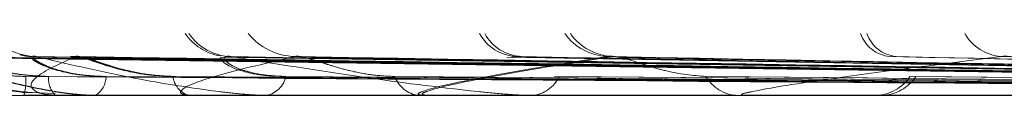
# Model space of a CAD drawing. Units: inches. Extents: x 0 to 23.4, y 0 to 16.5.
# Drawn here: x 7.8 to 7.8, y 12.8 to 12.8 of the extents above; entities that cross this region are included whole.
import ezdxf

# ---------------------------------------------------------------- set-up
doc = ezdxf.new("R2010")
doc.units = ezdxf.units.IN
doc.header["$MEASUREMENT"] = 0
doc.linetypes.add('HIDDEN', pattern=[0.07500000000000001, 0.05, -0.025])

msp = doc.modelspace()

# ---------------------------------------------------------------- linework, layer by layer
at = {"color": 7, "linetype": 'HIDDEN', "lineweight": 0}
for p, q in [((7.8095186929, 12.8019052008), (7.7896480059, 12.802181037)), ((7.809522307, 12.8019052025), (7.7896547347, 12.8021810401)), ((7.8095831774, 12.8019050878), (7.7898634765, 12.8021808311)), ((7.8095887554, 12.8019050861), (7.7898767674, 12.8021808279)), ((7.8100571938, 12.8019053167), (7.7907459941, 12.8021812486)), ((7.8100698697, 12.8019053185), (7.7907724996, 12.8021812519)), ((7.7913027148, 12.8021917825), (7.7912390343, 12.8021947343)), ((7.8102502886, 12.8019049658), (7.7913911911, 12.8021806091)), ((7.8102648577, 12.8019049639), (7.791424022, 12.8021806055)), ((7.8111848363, 12.8019054429), (7.7931310866, 12.8021814793)), ((7.8112061169, 12.801905445), (7.793176412, 12.802181483)), ((7.8114995909, 12.8019048253), (7.7941827288, 12.8021803538)), ((7.8115226259, 12.801904823), (7.7942339145, 12.8021803496)), ((7.8128609745, 12.8019055919), (7.7967171879, 12.8021817524)), ((7.8128900931, 12.8019055944), (7.7967796973, 12.802181757)), ((7.8132862614, 12.8019046449), (7.7981373504, 12.8021800324)), ((7.8133169326, 12.8019046418), (7.7982050445, 12.8021800268)), ((7.846775611, 12.8017032575), (7.778828752, 12.8017032575)), ((7.7906461308, 12.8017064678), (7.790646993, 12.8017064678)), ((7.790649301, 12.8017064678), (7.7910416717, 12.8017064678)), ((7.7906517602, 12.8017032575), (7.7906550213, 12.8017032575)), ((7.7907590534, 12.8017380466), (7.7910477887, 12.8017277256)), ((7.7910637484, 12.8017032575), (7.7910497, 12.8017032575)), ((7.7910752411, 12.8017064678), (7.7927120078, 12.8017064678)), ((7.791529812, 12.8017032575), (7.7915502647, 12.8017032575)), ((7.7927508861, 12.8017032575), (7.792720036, 12.8017032575)), ((7.7927759155, 12.8017064678), (7.7955976308, 12.8017064678)), ((7.7936661686, 12.8017032575), (7.7937030737, 12.8017032575)), ((7.7956521959, 12.8017032575), (7.7956056591, 12.8017032575)), ((7.7956898573, 12.8017064678), (7.799594247, 12.8017064678)), ((7.7969836166, 12.8017032575), (7.7970356402, 12.8017032575)), ((7.7996628169, 12.8017032575), (7.7996022753, 12.8017032575)), ((7.7997117491, 12.8017064678), (7.8103077328, 12.8017064678)), ((7.8013622547, 12.8017032575), (7.8014275166, 12.8017032575))]:
    msp.add_line(p, q, dxfattribs=at)
for centre, radius, start, end in [((7.790818037, 12.8029460709), 0.0007543207970679, 218.1837321222, 269.4693492114), ((7.793230808, 12.8028620816), 0.0006724303722846, 214.650250536, 260.1887487678), ((7.7932689149, 12.8028500107), 0.0006583615621825, 214.2205962249, 268.8470185835), ((7.7940729241, 12.8029662256), 0.0007746428233025, 218.9016779728, 268.6991965734), ((7.7968574305, 12.8027391964), 0.0005479510910545, 208.2594369675, 267.462932454), ((7.7969206822, 12.8027374569), 0.0005462228871819, 208.1497821443, 267.4323289751), ((7.7980041899, 12.8028775306), 0.0006863696578882, 215.4172788111, 267.5616141002), ((7.7980716036, 12.8028760131), 0.0006848624531184, 215.3511827878, 267.5386260301), ((7.8015660406, 12.8026257491), 0.0004360734737294, 199.5590877892, 264.3655651145), ((7.80164428, 12.802624116), 0.0004344839857774, 199.4050862246, 264.2971081975), ((7.8029661757, 12.8027697331), 0.00057979256562, 210.0086640389, 265.4317570129), ((7.78980761, 12.801908462), 0.0008719029323156, 346.3876006123, 2.1574631273), ((7.7912758266, 12.8019216376), 0.0003143614680267, 176.4166083016, 224.0015947643), ((7.7914075074, 12.8019409435), 0.0002772620511629, 300.9895684028, 0.07070172), ((7.7928119424, 12.8019785827), 0.0002902598370024, 187.3826758453, 251.5404659368), ((7.7936328501, 12.8020144286), 0.0003189965575546, 282.7172004959, 346.7446738429), ((7.7956563868, 12.8020711392), 0.0003713626752132, 200.4670009649, 262.1489131071), ((7.7969953905, 12.8021183896), 0.0004170787779742, 275.5378791198, 334.8727760855), ((7.7996317693, 12.8021860469), 0.0004836894776792, 210.3997400912, 266.5040956121), ((7.8013309399, 12.8022361017), 0.0005333572485141, 272.5133438908, 326.4437509555), ((7.80140433, 12.8022379326), 0.0005351776393517, 272.4831135175, 326.3377347258), ((7.7906534151, 12.8017070723), 4.1583243285e-06, 188.3591421121, 246.5489747001), ((7.7910634025, 12.8017266724), 2.3417437378e-05, 270.8462355305, 300.3675833094), ((7.7910794397, 12.8017274226), 2.41674408302e-05, 270.8046590511, 299.8806876137), ((7.7927507422, 12.8018035558), 0.0001002984021302, 270.0822148091, 284.535742183), ((7.7927856064, 12.8018051028), 0.0001018454031942, 270.0801635326, 284.4243235558), ((7.7956521161, 12.801926708), 0.0002234504740137, 270.0204622147, 279.7239698251), ((7.7957045516, 12.8019288302), 0.0002255726785859, 270.02010387, 279.6780096762), ((7.7996627705, 12.8020784856), 0.0003752280818046, 270.0070834488, 277.5002302316), ((7.7997308825, 12.8020808789), 0.0003776214510821, 270.0069801969, 277.4763902099)]:
    msp.add_arc(centre, radius, start, end, dxfattribs=at)
for points, knots in [([(7.789185821768406, 12.8024797609113), (7.789193103217796, 12.80248603412846), (7.789201322469319, 12.80249311529416), (7.789262910500975, 12.80245369766359), (7.789321755103287, 12.8024069001002), (7.789461848477978, 12.80229529110776), (7.789672276435728, 12.80213311758344), (7.790056327630753, 12.80191556289024), (7.790436528922926, 12.80176515066013), (7.79068240874939, 12.80174395886951), (7.790760187587627, 12.80173725529859)], [0, 0, 0, 0, 0.1342173825445416, 0.1515036865312056, 0.2850443582768493, 0.3165977961139442, 0.4912271701966824, 0.6864847039386693, 0.9008261236884996, 1, 1, 1, 1]), ([(7.789820192481351, 12.80219887724437), (7.789808516386216, 12.80219775066261), (7.789735975787329, 12.80219075149765), (7.789620164907757, 12.80221975626751), (7.789508409013466, 12.80226040770978), (7.789452724208265, 12.80229077735549), (7.789438218964574, 12.80230010159364), (7.78944736639489, 12.8022942000099), (7.789484505880868, 12.8022682283503), (7.789576063868179, 12.80220263394552), (7.789764769051113, 12.80207450506011), (7.790111555520383, 12.80189115847087), (7.790473793276461, 12.80174171789678), (7.790715805944415, 12.80173860317094), (7.790759053410001, 12.80173804657198)], [0, 0, 0, 0, 0.0156650602534252, 0.0973230210405519, 0.1603432435743406, 0.1994869573901981, 0.2339392788319717, 0.2679254254622453, 0.3168837232928902, 0.3953368886864672, 0.505123492905852, 0.6830990286931744, 0.9433700559283738, 1, 1, 1, 1]), ([(7.809531048987607, 12.80190647924658), (7.808969732642336, 12.80191429883227), (7.8061631470149, 12.80195339681507), (7.799534601912728, 12.80204737041196), (7.793465841466232, 12.80213597409474), (7.789643341781487, 12.80219178245173)], [0, 0, 0, 0, 0.0846963374238763, 0.4234822757479602, 1, 1, 1, 1]), ([(7.789643341781487, 12.80219178245173), (7.789825402125286, 12.80210402127741), (7.790130859755883, 12.80195677712855), (7.790733663837985, 12.80179719279885), (7.79120286333271, 12.80172517137817), (7.791361095522977, 12.8017111390074), (7.791435623815382, 12.80170709036179), (7.791474018774551, 12.80170665891593), (7.791491025099542, 12.80170646781509)], [0, 0, 0, 0, 0.5273188798748857, 0.8847263069760799, 0.959036259595766, 0.9800473728111956, 0.9911623590760883, 1, 1, 1, 1]), ([(7.809535118483624, 12.80190647924637), (7.808973903258711, 12.80191429883206), (7.806167823233776, 12.80195339681486), (7.79954041746738, 12.80204737041175), (7.793472614024349, 12.80213597409453), (7.789650717122574, 12.80219178245152)], [0, 0, 0, 0, 0.0846963374238806, 0.4234822757479619, 1, 1, 1, 1]), ([(7.789650717122574, 12.80219178245152), (7.789835604571284, 12.80210402127721), (7.790145805468591, 12.80195677712834), (7.790753574348979, 12.80179719279863), (7.791224886809061, 12.80172517137796), (7.791383487409936, 12.80171113900719), (7.791458103296747, 12.80170709036158), (7.791496487868416, 12.80170665891572), (7.791513489592462, 12.80170646781488)], [0, 0, 0, 0, 0.5273188798749002, 0.8847263069760924, 0.9590362595957734, 0.9800473728111897, 0.9911623590760958, 1, 1, 1, 1]), ([(7.790678894922863, 12.80194128558694), (7.790577119571251, 12.80194522059065), (7.790370396504954, 12.80195321325312), (7.790098310459506, 12.8020037838996), (7.789906694105087, 12.80206128572893), (7.789790803364327, 12.802107268132), (7.789712836415362, 12.80214394714683), (7.789661807449908, 12.80217301386878), (7.789655397493372, 12.8021789628346), (7.789654724013594, 12.80217958787912)], [0, 0, 0, 0, 0.2473275425604386, 0.5023643462629203, 0.6832536572003771, 0.7734587414334758, 0.8664458537959481, 0.9859677649603316, 1, 1, 1, 1]), ([(7.809565469825012, 12.80190647924636), (7.809007563502916, 12.80191429883206), (7.806218028015037, 12.80195339681486), (7.799633317544356, 12.80204737041174), (7.793610294754527, 12.80213597409453), (7.789816603618041, 12.80219178245152)], [0, 0, 0, 0, 0.0846963374231947, 0.4234822757479939, 0.9999999999999999, 0.9999999999999999, 0.9999999999999999, 0.9999999999999999]), ([(7.809570587606268, 12.80190647924658), (7.809012886256633, 12.80191429883226), (7.806224375632492, 12.80195339681507), (7.799642139479333, 12.80204737041195), (7.79362146663126, 12.80213597409474), (7.789829255640794, 12.80219178245173)], [0, 0, 0, 0, 0.0846963374232002, 0.4234822757479911, 1, 1, 1, 1]), ([(7.790962079775023, 12.80194128558694), (7.790860603580656, 12.80194522050567), (7.79065448815365, 12.80195321299555), (7.790374798550037, 12.80200378483772), (7.790170066283707, 12.80206128382227), (7.79004000076558, 12.80210727148711), (7.78994661942598, 12.80214393228515), (7.789881604389647, 12.80217293833445), (7.789865068742118, 12.80217886851184), (7.789863436304787, 12.80217945395266)], [0, 0, 0, 0, 0.2475603207093862, 0.5028371583159751, 0.6838967174933639, 0.7741867003723341, 0.8672613297455943, 0.9868957317769185, 0.9999999999999999, 0.9999999999999999, 0.9999999999999999, 0.9999999999999999]), ([(7.790976189189048, 12.80194128558714), (7.790874745694964, 12.80194522050458), (7.790668696687802, 12.80195321299179), (7.790388969649872, 12.80200378485237), (7.790184095696781, 12.80206128379313), (7.790053851752422, 12.80210727153895), (7.789960262990948, 12.80214393205664), (7.789895055380878, 12.8021729371836), (7.789878372233982, 12.80217886707461), (7.789876726862624, 12.80217945190869)], [0, 0, 0, 0, 0.2475638770931158, 0.5028443819366735, 0.6839065421659308, 0.7741978221260454, 0.8672737885838216, 0.9869099092502797, 1, 1, 1, 1]), ([(7.790761591052599, 12.8021952275176), (7.790760859382655, 12.80219513472611), (7.790703019132636, 12.80218779933817), (7.790640203176863, 12.80220440554846), (7.790604240917004, 12.80221524023951), (7.790601084889103, 12.80221619108596)], [0, 0, 0, 0, 0.0115525226140735, 0.9132543997692442, 1, 1, 1, 1]), ([(7.790788662160972, 12.8021958756697), (7.790786306692201, 12.80219558595924), (7.79072741925953, 12.80218834310985), (7.790665118927793, 12.80220490831619), (7.790631180393583, 12.80221523433266), (7.790628950459971, 12.80221591280424)], [0, 0, 0, 0, 0.0374698217250511, 0.9367568916200294, 1, 1, 1, 1]), ([(7.791302714774169, 12.80219178245151), (7.791107642529909, 12.8021040212772), (7.790780353762441, 12.80195677712834), (7.790700732451196, 12.80179719279863), (7.790864379413411, 12.80172517137795), (7.79096390261568, 12.80171113900719), (7.791021848038088, 12.80170709036158), (7.791058851244236, 12.80170665891571), (7.791075241118405, 12.80170646781488)], [0, 0, 0, 0, 0.5273188798749563, 0.8847263069766506, 0.9590362595970519, 0.9800473728117257, 0.9911623590758472, 1, 1, 1, 1]), ([(7.791660206402272, 12.80194128558715), (7.791561732639771, 12.80194522067487), (7.79136171566305, 12.80195321350799), (7.791106734846975, 12.80200378297233), (7.790934809611165, 12.80206128761418), (7.790836979386483, 12.80210726481515), (7.79077694797351, 12.80214396184018), (7.790741636219106, 12.80217309001048), (7.790745577147919, 12.80217905790725), (7.790746015989744, 12.80217972246193)], [0, 0, 0, 0, 0.2470940645202905, 0.5018901126121762, 0.6826086634257545, 0.7727285937562042, 0.8656279259675944, 0.9850370080474602, 1, 1, 1, 1]), ([(7.791684769276928, 12.80194128558694), (7.791586373171887, 12.80194522067598), (7.791386513930694, 12.80195321351177), (7.791131865659534, 12.80200378295758), (7.790960289975895, 12.80206128764353), (7.790862764003076, 12.80210726476293), (7.790803024536041, 12.80214396207035), (7.790767965013863, 12.80217309121591), (7.790772065098385, 12.80217905941236), (7.790772522067609, 12.8021797245894)], [0, 0, 0, 0, 0.2470903768908322, 0.5018826224089007, 0.6825984761804452, 0.7727170615618872, 0.8656150073445095, 0.9850223073643304, 0.9999999999999999, 0.9999999999999999, 0.9999999999999999, 0.9999999999999999]), ([(7.790772522067609, 12.8021797245894), (7.790771715104636, 12.80218651575502), (7.79077030853584, 12.80219835302881), (7.790798873785539, 12.80219374626682), (7.790811050857944, 12.80219178245152)], [0, 0, 0, 0, 0.5737102761497128, 1, 1, 1, 1]), ([(7.810099203608456, 12.80190647924658), (7.809554559702768, 12.80191429883227), (7.806831336389108, 12.80195339681507), (7.800396055228428, 12.80204737041195), (7.794498547998052, 12.80213597409474), (7.790783914717064, 12.80219178245173)], [0, 0, 0, 0, 0.0846963374234612, 0.4234822757479122, 1, 1, 1, 1]), ([(7.810112313299555, 12.80190647924637), (7.809568072952294, 12.80191429883206), (7.806846867433578, 12.80195339681486), (7.80041629808341, 12.80204737041174), (7.79452302021312, 12.80213597409453), (7.790811050857944, 12.80219178245152)], [0, 0, 0, 0, 0.0846963374234573, 0.423482275747913, 1, 1, 1, 1]), ([(7.790811050857944, 12.80219178245152), (7.791179329558926, 12.80210402127721), (7.791797221061567, 12.80195677712835), (7.792721858703352, 12.80179719279863), (7.793324126592027, 12.80172517137796), (7.793504158412868, 12.80171113900719), (7.793583192897776, 12.80170709036158), (7.793620187119787, 12.80170665891571), (7.793636573014603, 12.80170646781488)], [0, 0, 0, 0, 0.5273188798741717, 0.8847263069754145, 0.9590362595966981, 0.9800473728098106, 0.9911623590740389, 1, 1, 1, 1]), ([(7.791391126358548, 12.80217931271346), (7.791366214051024, 12.80218631225665), (7.791323286848708, 12.80219837339575), (7.791308796018104, 12.80219373077907), (7.791302714774169, 12.80219178245151)], [0, 0, 0, 0, 0.5803384841974999, 1, 1, 1, 1]), ([(7.810202270347193, 12.80190647924636), (7.809667837116, 12.80191429883205), (7.806995667245771, 12.80195339681486), (7.800691640663506, 12.80204737041174), (7.794931086263331, 12.80213597409452), (7.791302714774169, 12.80219178245151)], [0, 0, 0, 0, 0.0846963374232842, 0.4234822757478533, 1, 1, 1, 1]), ([(7.810216390435777, 12.80190647924657), (7.809682460861628, 12.80191429883226), (7.807012809280126, 12.80195339681507), (7.800714781240399, 12.80204737041195), (7.794959798794183, 12.80213597409473), (7.791334936883696, 12.80219178245172)], [0, 0, 0, 0, 0.0846963374232814, 0.4234822757478554, 1, 1, 1, 1]), ([(7.792524088795032, 12.80194128558693), (7.792426579348249, 12.80194522041453), (7.792228521060919, 12.80195321271929), (7.791951336943876, 12.80200378584387), (7.791740887529134, 12.80206128177735), (7.791601349609002, 12.80210727508548), (7.791495923839032, 12.80214391634587), (7.79141941526062, 12.80217285893719), (7.79139350806316, 12.8021787693559), (7.791391126358548, 12.80217931271346)], [0, 0, 0, 0, 0.2478062843432765, 0.5033367523461335, 0.6845762033056354, 0.7749558938274465, 0.8681229975302557, 0.98787626236149, 1, 1, 1, 1]), ([(7.792557120594559, 12.80194128558714), (7.792459698258716, 12.80194522041329), (7.792261816908534, 12.80195321271509), (7.7919847476705, 12.80200378586016), (7.791774270141731, 12.80206128174486), (7.791634627600865, 12.80210727514324), (7.791529048754951, 12.8021439160912), (7.791452388632783, 12.80217285768111), (7.791426348074139, 12.8021787677871), (7.791423956933484, 12.80217931047495)], [0, 0, 0, 0, 0.2478101869409357, 0.5033446791860693, 0.6845869844102064, 0.774968098283973, 0.8681366692364225, 0.9878918200118579, 1, 1, 1, 1]), ([(7.794055338661765, 12.80219178245151), (7.793677430710079, 12.8021040212772), (7.793043383420608, 12.80195677712834), (7.792618084751688, 12.80179719279863), (7.792616141477275, 12.80172517137795), (7.792680153712033, 12.80171113900719), (7.792726449782158, 12.80170709036157), (7.792760731199274, 12.80170665891571), (7.792775915508185, 12.80170646781488)], [0, 0, 0, 0, 0.5273188798749557, 0.8847263069760984, 0.9590362595962955, 0.9800473728115155, 0.9911623590752162, 1, 1, 1, 1]), ([(7.793900432856753, 12.80194128558715), (7.793808842650019, 12.80194522076702), (7.793622807346978, 12.8019532137873), (7.793394336162742, 12.80200378195503), (7.793248565208831, 12.80206128968175), (7.793172578604399, 12.80210726117689), (7.793132901559211, 12.8021439779561), (7.793114961029069, 12.80217317524146), (7.793129432841721, 12.80217916431926), (7.793131144373413, 12.80217987262697)], [0, 0, 0, 0, 0.2468340733618214, 0.5013620263125911, 0.6818904259482055, 0.7719155325275784, 0.864717116518501, 0.9840005569484532, 1, 1, 1, 1]), ([(7.793943347917311, 12.80194128558694), (7.793851887326432, 12.80194522076829), (7.793666115295261, 12.80195321379158), (7.793438108788284, 12.80200378193849), (7.793292774163713, 12.80206128971473), (7.793217139288626, 12.80210726111827), (7.793177781295214, 12.80214397821462), (7.793160109974789, 12.80217317662444), (7.79317473859505, 12.80217916604591), (7.793176470296987, 12.80217987505965)], [0, 0, 0, 0, 0.2468298656375978, 0.5013534797083493, 0.6818788019175497, 0.7719023738592862, 0.864702375882642, 0.9839837829152094, 1, 1, 1, 1]), ([(7.793176470296987, 12.80217987505965), (7.79318385322254, 12.80218659022161), (7.793196777691497, 12.8021983457109), (7.793237994897215, 12.80219375204766), (7.793255667339715, 12.80219178245152)], [0, 0, 0, 0, 0.5712362787889098, 1, 1, 1, 1]), ([(7.811254516880534, 12.80190647924658), (7.810746230264233, 12.80191429883227), (7.808204793650188, 12.80195339681507), (7.802195364259104, 12.80204737041195), (7.796682261521955, 12.80213597409474), (7.793209751169879, 12.80219178245173)], [0, 0, 0, 0, 0.0846963374234839, 0.4234822757478974, 1, 1, 1, 1]), ([(7.811276192948317, 12.80190647924637), (7.81076859774286, 12.80191429883206), (7.808230618187836, 12.80195339681486), (7.802229302784888, 12.80204737041174), (7.796723548904356, 12.80213597409453), (7.793255667339715, 12.80219178245152)], [0, 0, 0, 0, 0.0846963374234917, 0.4234822757478937, 1, 1, 1, 1]), ([(7.793255667339715, 12.80219178245152), (7.79379402674118, 12.8021040212772), (7.794697276640365, 12.80195677712834), (7.795905364230034, 12.80179719279863), (7.796616820016609, 12.80172517137796), (7.796811776238351, 12.80171113900719), (7.796892372809156, 12.80170709036158), (7.796926639613929, 12.80170665891571), (7.796941817450581, 12.80170646781488)], [0, 0, 0, 0, 0.5273188798731696, 0.8847263069749208, 0.9590362595949462, 0.9800473728111478, 0.9911623590739693, 1, 1, 1, 1]), ([(7.794182645979123, 12.80217915169151), (7.794150809002812, 12.80218623282959), (7.794096188325149, 12.80219838148832), (7.794067362613675, 12.80219372485433), (7.794055338661765, 12.80219178245151)], [0, 0, 0, 0, 0.5828740629670294, 0.9999999999999999, 0.9999999999999999, 0.9999999999999999, 0.9999999999999999]), ([(7.811422504420115, 12.80190647924636), (7.81093086008925, 12.80191429883206), (7.808472635018052, 12.80195339681486), (7.802677136269871, 12.80204737041174), (7.797387251704355, 12.80213597409452), (7.794055338661765, 12.80219178245151)], [0, 0, 0, 0, 0.0846963374235433, 0.4234822757477344, 1, 1, 1, 1]), ([(7.811445116479238, 12.80190647924657), (7.810954256286523, 12.80191429883226), (7.808499951911526, 12.80195339681507), (7.802713759127944, 12.80204737041195), (7.797432467143656, 12.80213597409473), (7.79410596626708, 12.80219178245172)], [0, 0, 0, 0, 0.0846963374235413, 0.4234822757477397, 1, 1, 1, 1]), ([(7.795308466907127, 12.80194128558693), (7.795218448425388, 12.80194522030867), (7.795035605563396, 12.80195321239841), (7.794770945483143, 12.80200378701255), (7.794562384172687, 12.8020612794021), (7.794418418848519, 12.80210727926516), (7.794304753006992, 12.80214389783172), (7.794219680369841, 12.80217276875543), (7.794185517852791, 12.80217865671952), (7.794182645979123, 12.80217915169151)], [0, 0, 0, 0, 0.2480872959293202, 0.5039075347103353, 0.6853525106677388, 0.7758346914825027, 0.8691074463996603, 0.988996511077417, 1, 1, 1, 1]), ([(7.797974988281634, 12.80219178245151), (7.797427903200534, 12.8021040212772), (7.796510013510106, 12.80195677712834), (7.79575440888547, 12.80179719279863), (7.795586945609459, 12.80172517137795), (7.795613133307748, 12.80171113900719), (7.795646106765, 12.80170709036157), (7.795676427373348, 12.80170665891571), (7.795689857316513, 12.80170646781488)], [0, 0, 0, 0, 0.5273188798742943, 0.8847263069765945, 0.95903625959601, 0.9800473728110374, 0.9911623590761642, 1, 1, 1, 1]), ([(7.798042191569174, 12.80219178245172), (7.797492697740346, 12.80210402127741), (7.796570766695511, 12.80195677712855), (7.795810372398277, 12.80179719279884), (7.79564045033509, 12.80172517137816), (7.79566605825796, 12.8017111390074), (7.795698820912364, 12.80170709036178), (7.795729073152856, 12.80170665891592), (7.795742472813768, 12.80170646781509)], [0, 0, 0, 0, 0.5273188798743055, 0.8847263069765703, 0.9590362595960268, 0.9800473728110158, 0.9911623590761517, 1, 1, 1, 1]), ([(7.796779793371439, 12.80218005504861), (7.796794905979067, 12.80218667938553), (7.796821501493829, 12.80219833704613), (7.796873682174061, 12.80219375905132), (7.796896211758868, 12.80219178245152)], [0, 0, 0, 0, 0.5682389592229635, 0.9999999999999999, 0.9999999999999999, 0.9999999999999999, 0.9999999999999999]), ([(7.812955232772031, 12.80190647924658), (7.812501674247758, 12.80191429883227), (7.810233878474214, 12.80195339681507), (7.804867497288335, 12.80204737041195), (7.799938056941587, 12.80213597409473), (7.796833175090089, 12.80219178245173)], [0, 0, 0, 0, 0.0846963374234505, 0.4234822757477399, 1, 1, 1, 1]), ([(7.81298469178693, 12.80190647924637), (7.812532087536527, 12.80191429883206), (7.810269063138961, 12.80195339681486), (7.804913904858174, 12.80204737041174), (7.799994667257747, 12.80213597409452), (7.796896211758868, 12.80219178245152)], [0, 0, 0, 0, 0.0846963374234659, 0.4234822757477488, 0.9999999999999999, 0.9999999999999999, 0.9999999999999999, 0.9999999999999999]), ([(7.798137258169226, 12.80217895096265), (7.798099426246901, 12.80218613391586), (7.798034865805754, 12.80219839167597), (7.797992519837786, 12.80219371756809), (7.797974988281592, 12.80219178245151)], [0, 0, 0, 0, 0.585992314404119, 1, 1, 1, 1]), ([(7.813182069605094, 12.80190647924636), (7.812750983481648, 12.80191429883205), (7.810595549868404, 12.80195339681486), (7.805518043379069, 12.80204737041174), (7.800890018859072, 12.80213597409452), (7.797974988281634, 12.80219178245151)], [0, 0, 0, 0, 0.0846963374233603, 0.4234822757478929, 1, 1, 1, 1]), ([(7.813212356376028, 12.80190647924657), (7.812782306531041, 12.80191429883226), (7.810632054317301, 12.80195339681507), (7.805566824872813, 12.80204737041195), (7.800950103003039, 12.80213597409473), (7.798042191569174, 12.80219178245172)], [0, 0, 0, 0, 0.0846963374233675, 0.4234822757478868, 1, 1, 1, 1]), ([(7.79921457943172, 12.80194128558693), (7.799050114630155, 12.80195513170455), (7.798826190117436, 12.80197398367233), (7.798496947365498, 12.80207241475975), (7.79830714500996, 12.80213286968961), (7.798181249040447, 12.80217265012953), (7.7981402916763, 12.80217851647201), (7.798137258169226, 12.80217895096265)], [0, 0, 0, 0, 0.5039895905186881, 0.6861992499100666, 0.8699754021947633, 0.9903697284863502, 0.9999999999999999, 0.9999999999999999, 0.9999999999999999, 0.9999999999999999]), ([(7.802919997283948, 12.80219178245151), (7.802223508153689, 12.8021040212772), (7.80105495098727, 12.80195677712833), (7.799996349926732, 12.80179719279863), (7.799669419208271, 12.80172517137795), (7.799656835878433, 12.80171113900719), (7.799675294976153, 12.80170709036157), (7.799700558909943, 12.80170665891571), (7.799711749094226, 12.80170646781488)], [0, 0, 0, 0, 0.5273188798734971, 0.8847263069764232, 0.959036259595951, 0.9800473728111401, 0.9911623590755079, 1, 1, 1, 1]), ([(7.815139882979473, 12.80190647924658), (7.814757445334033, 12.80191429883227), (7.81284525444893, 12.80195339681507), (7.808315876466277, 12.80204737041195), (7.804148261327589, 12.80213597409473), (7.801523226496471, 12.80219178245173)], [0, 0, 0, 0, 0.0846963374233681, 0.4234822757478083, 1, 1, 1, 1]), ([(7.815176060215932, 12.80190647924637), (7.814794805217443, 12.80191429883206), (7.812888527575318, 12.80195339681486), (7.808373075789678, 12.80204737041174), (7.80421814853318, 12.80213597409452), (7.801601105354738, 12.80219178245152)], [0, 0, 0, 0, 0.0846963374233659, 0.4234822757478139, 1, 1, 1, 1]), ([(7.803112380497033, 12.80217867090739), (7.803069585098141, 12.80218599609239), (7.802997083183845, 12.80219840606983), (7.802942402025693, 12.80219370758254), (7.80291999728393, 12.80219178245151)], [0, 0, 0, 0, 0.5902657785834787, 1, 1, 1, 1]), ([(7.815417370631841, 12.80190647924636), (7.815062423291489, 12.80191429883205), (7.813287684122894, 12.80195339681486), (7.809111684206289, 12.80204737041174), (7.805312788596143, 12.80213597409452), (7.802919997283948, 12.80219178245151)], [0, 0, 0, 0, 0.0846963374235834, 0.4234822757477679, 1, 1, 1, 1]), ([(7.809496802588884, 12.80180649727582), (7.808935059692437, 12.80181040804547), (7.806126344587915, 12.80182996189807), (7.799852161126321, 12.8018744178075), (7.794139216365374, 12.8019160377042), (7.790673572000398, 12.80194128558712)], [0, 0, 0, 0, 0.0895371415799067, 0.4476858070863516, 1, 1, 1, 1]), ([(7.809499509716275, 12.80180649727561), (7.808937847925979, 12.80181040804526), (7.80612953835231, 12.80182996189786), (7.799856241132459, 12.80187441780729), (7.794144069988479, 12.80191603770399), (7.790678894922858, 12.80194128558691)], [0, 0, 0, 0, 0.0895371415799027, 0.4476858070863419, 0.9999999999999999, 0.9999999999999999, 0.9999999999999999, 0.9999999999999999]), ([(7.809620504526674, 12.80180649727561), (7.809063481896376, 12.80181040804526), (7.806278368127848, 12.80182996189786), (7.800058184521039, 12.80187441780729), (7.794396579753594, 12.80191603770398), (7.790962079775031, 12.8019412855869)], [0, 0, 0, 0, 0.0895371415801196, 0.4476858070865813, 1, 1, 1, 1]), ([(7.809626978991226, 12.80180649727582), (7.809070181222578, 12.80181040804547), (7.806286191762535, 12.80182996189807), (7.800068538960637, 12.8018744178075), (7.794409271367368, 12.80191603770419), (7.790976189189054, 12.80194128558711)], [0, 0, 0, 0, 0.0895371415801377, 0.4476858070865773, 0.9999999999999999, 0.9999999999999999, 0.9999999999999999, 0.9999999999999999]), ([(7.809975557180156, 12.80180649727582), (7.80942917200779, 12.80181040804547), (7.806697245540698, 12.80182996189807), (7.800593296756937, 12.8018744178075), (7.795033155536907, 12.80191603770419), (7.791660206402269, 12.80194128558712)], [0, 0, 0, 0, 0.0895371415803858, 0.4476858070865031, 0.9999999999999999, 0.9999999999999999, 0.9999999999999999, 0.9999999999999999]), ([(7.80998734805685, 12.80180649727561), (7.809441347027047, 12.80181040804526), (7.806711341273203, 12.80182996189786), (7.800611663746755, 12.80187441780729), (7.795055378974305, 12.80191603770399), (7.791684769276923, 12.80194128558691)], [0, 0, 0, 0, 0.0895371415803846, 0.4476858070865072, 1, 1, 1, 1]), ([(7.81034595942035, 12.80180649727561), (7.809813708199218, 12.80181040804526), (7.807152451503971, 12.80182996189786), (7.801210195152275, 12.80187441780728), (7.795803781908826, 12.80191603770398), (7.792524088795047, 12.8019412855869)], [0, 0, 0, 0, 0.0895371415806733, 0.447685807086784, 1, 1, 1, 1]), ([(7.810361381472831, 12.80180649727582), (7.809829652954061, 12.80181040804547), (7.807171009771197, 12.80182996189807), (7.801234609801187, 12.80187441780749), (7.795833560051494, 12.80191603770419), (7.792557120594574, 12.80194128558711)], [0, 0, 0, 0, 0.0895371415806722, 0.4476858070867777, 1, 1, 1, 1]), ([(7.811045939326718, 12.80180649727582), (7.810534659662156, 12.80181040804547), (7.80797826077298, 12.80182996189807), (7.802265159279786, 12.8018744178075), (7.797058779591169, 12.80191603770419), (7.793900432856729, 12.80194128558711)], [0, 0, 0, 0, 0.0895371415803721, 0.4476858070865869, 1, 1, 1, 1]), ([(7.811066387799706, 12.80180649727561), (7.810555781430208, 12.80181040804526), (7.808002749017094, 12.80182996189786), (7.802297149422417, 12.80187441780729), (7.797097569629925, 12.80191603770398), (7.793943347917287, 12.8019412855869)], [0, 0, 0, 0, 0.0895371415803801, 0.4476858070865899, 1, 1, 1, 1]), ([(7.811649654567276, 12.80180649727561), (7.811161411701215, 12.80181040804526), (7.808720196830045, 12.80182996189786), (7.803270636360423, 12.80187441780728), (7.798314816501857, 12.80191603770398), (7.795308466907152, 12.8019412855869)], [0, 0, 0, 0, 0.0895371415801041, 0.4476858070869438, 1, 1, 1, 1]), ([(7.81167346681453, 12.80180649727582), (7.811186025599719, 12.80181040804547), (7.808748818985689, 12.80182996189807), (7.803308228809628, 12.80187441780749), (7.798360604913759, 12.80191603770419), (7.795359227236886, 12.80194128558711)], [0, 0, 0, 0, 0.089537141580113, 0.4476858070869422, 1, 1, 1, 1]), ([(7.812669262628948, 12.80180649727582), (7.812211567451397, 12.80181040804547), (7.809923091056626, 12.80182996189807), (7.804807323227288, 12.80187441780749), (7.800142877197124, 12.80191603770419), (7.797313283742858, 12.80194128558711)], [0, 0, 0, 0, 0.0895371415804248, 0.4476858070867835, 1, 1, 1, 1]), ([(7.812697629637137, 12.80180649727561), (7.812240872572509, 12.80181040804526), (7.809957086743402, 12.80182996189786), (7.804851780315622, 12.80187441780729), (7.800196831864169, 12.80191603770398), (7.797372999927213, 12.8019412855869)], [0, 0, 0, 0, 0.0895371415804245, 0.4476858070867826, 0.9999999999999999, 0.9999999999999999, 0.9999999999999999, 0.9999999999999999]), ([(7.813484471028104, 12.80180649727561), (7.813057882886394, 12.80181040804526), (7.810924941705285, 12.80182996189786), (7.806165038431783, 12.80187441780728), (7.801838928200057, 12.80191603770398), (7.799214579431744, 12.8019412855869)], [0, 0, 0, 0, 0.0895371415797838, 0.4476858070867002, 1, 1, 1, 1]), ([(7.813515812833475, 12.80180649727582), (7.81309027631814, 12.80181040804547), (7.810962593270066, 12.80182996189807), (7.806214449992223, 12.80187441780749), (7.801899071968688, 12.80191603770419), (7.799281233681118, 12.80194128558711)], [0, 0, 0, 0, 0.089537141579778, 0.4476858070867117, 0.9999999999999999, 0.9999999999999999, 0.9999999999999999, 0.9999999999999999]), ([(7.814786855953167, 12.80180649727582), (7.814399287558856, 12.80181040804548), (7.812461445157963, 12.80182996189807), (7.808127908170853, 12.8018744178075), (7.804173981031766, 12.80191603770419), (7.801775409737543, 12.80194128558711)], [0, 0, 0, 0, 0.0895371415801203, 0.4476858070868817, 1, 1, 1, 1]), ([(7.814822116238968, 12.80180649727561), (7.814435716869597, 12.80181040804526), (7.812503719594702, 12.80182996189786), (7.808183225409884, 12.80187441780729), (7.804241150264851, 12.80191603770398), (7.801849768747202, 12.8019412855869)], [0, 0, 0, 0, 0.0895371415801279, 0.4476858070868784, 1, 1, 1, 1])]:
    msp.add_open_spline(points, degree=3, knots=knots, dxfattribs=at)

doc.saveas('drawing.dxf')
